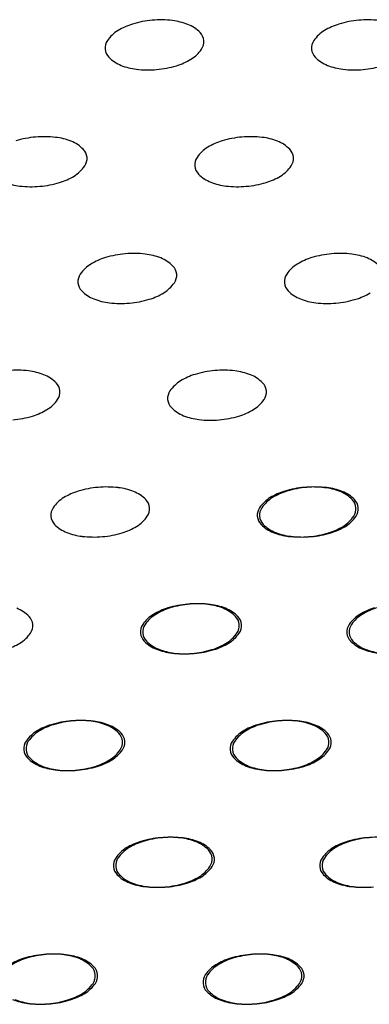
# Model space of a CAD drawing. Units: millimetres. Extents: x 737 to 1672, y 578 to 1181.
# Drawn here: x 1405 to 1423, y 860 to 910 of the extents above; entities that cross this region are included whole.
import ezdxf

# ---------------------------------------------------------------- set-up
doc = ezdxf.new("R2010")
doc.units = ezdxf.units.MM
doc.layers.add('BEPL1', color=1, linetype='Continuous')

msp = doc.modelspace()

# ---------------------------------------------------------------- linework, layer by layer
at = {"layer": 'BEPL1'}
for centre, major_axis, start_param, end_param in [((1412.404, 905.068), (-3.559, 3.559), -0.698132, -0.494324), ((1412.404, 905.068), (3.559, 3.559), 0.668857, 0.872665), ((1412.626, 906.965), (2.208, 2.208), 0.409847, 0.668857), ((1422.898, 905.068), (-3.559, 3.559), -0.698132, -0.494324), ((1422.898, 905.068), (3.559, 3.559), 0.668857, 0.872665), ((1411.169, 908.018), (1.279, 1.279), 1.335482, 1.750605), ((1411.856, 906.897), (2.208, 2.208), 1.076472, 1.335482), ((1413.109, 908.187), (-1.279, 1.279), 4.707114, 5.122236), ((1413.921, 908.991), (-0.471, 0.471), 4.014257, 4.707114), ((1421.663, 908.018), (1.279, 1.279), 1.335482, 1.750605), ((1422.35, 906.897), (2.208, 2.208), 1.076472, 1.335482), ((1410.23, 908.668), (0.471, 0.471), 1.750605, 2.443461), ((1413.921, 908.991), (-0.471, 0.471), 3.321401, 4.014257), ((1420.724, 908.668), (0.471, 0.471), 1.750605, 2.443461), ((1410.23, 908.668), (-0.471, 0.471), 0.872665, 1.565521), ((1412.981, 909.641), (-1.279, 1.279), 2.906278, 3.321401), ((1420.724, 908.668), (-0.471, 0.471), 0.872665, 1.565521), ((1411.042, 909.471), (1.279, 1.279), 3.136317, 3.55144), ((1412.294, 910.762), (-2.208, 2.208), 2.647268, 2.906278), ((1421.536, 909.471), (1.279, 1.279), 3.136317, 3.55144), ((1411.524, 910.694), (2.208, 2.208), 3.55144, 3.81045), ((1411.746, 912.591), (3.559, 3.559), 3.81045, 4.014257), ((1411.746, 912.591), (-3.559, 3.559), 2.443461, 2.647268), ((1422.018, 910.694), (2.208, 2.208), 3.55144, 3.81045), ((1422.24, 912.591), (3.559, 3.559), 3.81045, 4.014257), ((1422.24, 912.591), (-3.559, 3.559), 2.443461, 2.647268), ((1406.468, 899.131), (-3.559, 3.559), -0.698132, -0.494324), ((1406.468, 899.131), (-3.559, 3.559), -0.901939, -0.698132), ((1406.69, 901.029), (-2.208, 2.208), -1.160949, -0.901939), ((1416.414, 900.961), (2.208, 2.208), 1.076472, 1.335482), ((1416.962, 899.131), (-3.559, 3.559), -0.698132, -0.494324), ((1416.962, 899.131), (-3.559, 3.559), -0.901939, -0.698132), ((1417.184, 901.029), (-2.208, 2.208), -1.160949, -0.901939), ((1407.172, 902.251), (-1.279, 1.279), 4.707114, 5.122236), ((1407.984, 903.055), (0.471, 0.471), 5.585054, 6.27791), ((1415.727, 902.082), (-1.279, 1.279), -0.235314, 0.179808), ((1417.666, 902.251), (-1.279, 1.279), 4.707114, 5.122236), ((1418.478, 903.055), (0.471, 0.471), 5.585054, 6.27791), ((1407.984, 903.055), (-0.471, 0.471), 3.321401, 4.014257), ((1414.788, 902.732), (0.471, 0.471), 1.750605, 2.443461), ((1418.478, 903.055), (-0.471, 0.471), 3.321401, 4.014257), ((1407.045, 903.705), (-1.279, 1.279), 2.906278, 3.321401), ((1414.788, 902.732), (-0.471, 0.471), 0.872665, 1.565521), ((1417.539, 903.705), (-1.279, 1.279), 2.906278, 3.321401), ((1406.358, 904.825), (-2.208, 2.208), 2.647268, 2.906278), ((1415.6, 903.535), (1.279, 1.279), 3.136317, 3.55144), ((1416.852, 904.825), (-2.208, 2.208), 2.647268, 2.906278), ((1405.588, 904.758), (2.208, 2.208), 3.55144, 3.81045), ((1405.81, 906.655), (-3.559, 3.559), 2.239653, 2.443461), ((1405.81, 906.655), (-3.559, 3.559), 2.443461, 2.647268), ((1416.082, 904.758), (2.208, 2.208), 3.55144, 3.81045), ((1416.304, 906.655), (-3.559, 3.559), 2.239653, 2.443461), ((1416.304, 906.655), (-3.559, 3.559), 2.443461, 2.647268), ((1410.478, 895.025), (-2.208, 2.208), -0.494324, -0.235314), ((1411.026, 893.195), (3.559, 3.559), 0.872665, 1.076472), ((1411.026, 893.195), (3.559, 3.559), 0.668857, 0.872665), ((1411.248, 895.092), (-2.208, 2.208), -1.160949, -0.901939), ((1411.73, 896.315), (1.279, 1.279), 6.27791, 6.693033), ((1420.971, 895.025), (-2.208, 2.208), -0.494324, -0.235314), ((1421.519, 893.195), (3.559, 3.559), 0.872665, 1.076472), ((1421.519, 893.195), (3.559, 3.559), 0.668857, 0.872665), ((1421.742, 895.092), (-2.208, 2.208), -1.160949, -0.901939), ((1422.224, 896.315), (1.279, 1.279), 6.27791, 6.693033), ((1409.791, 896.146), (-1.279, 1.279), -0.235314, 0.179808), ((1412.542, 897.119), (0.471, 0.471), 5.585054, 6.27791), ((1420.284, 896.146), (-1.279, 1.279), -0.235314, 0.179808), ((1408.851, 896.796), (-0.471, 0.471), 0.179808, 0.872665), ((1412.542, 897.119), (0.471, 0.471), 4.892197, 5.585054), ((1419.345, 896.796), (-0.471, 0.471), 0.179808, 0.872665), ((1408.851, 896.796), (-0.471, 0.471), 0.872665, 1.565521), ((1411.603, 897.769), (-1.279, 1.279), 2.906278, 3.321401), ((1419.345, 896.796), (-0.471, 0.471), 0.872665, 1.565521), ((1409.663, 897.599), (1.279, 1.279), 3.136317, 3.55144), ((1410.916, 898.889), (2.208, 2.208), 4.218065, 4.477075), ((1420.157, 897.599), (1.279, 1.279), 3.136317, 3.55144), ((1421.409, 898.889), (2.208, 2.208), 4.218065, 4.477075), ((1410.146, 898.822), (2.208, 2.208), 3.55144, 3.81045), ((1410.368, 900.719), (-3.559, 3.559), 2.239653, 2.443461), ((1410.368, 900.719), (3.559, 3.559), 4.014257, 4.218065), ((1420.639, 898.822), (2.208, 2.208), 3.55144, 3.81045), ((1420.861, 900.719), (-3.559, 3.559), 2.239653, 2.443461), ((1420.861, 900.719), (3.559, 3.559), 4.014257, 4.218065), ((1405.09, 887.259), (3.559, 3.559), 0.668857, 0.872665), ((1405.312, 889.156), (-2.208, 2.208), -1.160949, -0.901939), ((1405.794, 890.379), (1.279, 1.279), 6.27791, 6.693033), ((1415.035, 889.089), (-2.208, 2.208), -0.494324, -0.235314), ((1415.583, 887.259), (-3.559, 3.559), -0.698132, -0.494324), ((1415.583, 887.259), (3.559, 3.559), 0.668857, 0.872665), ((1415.805, 889.156), (-2.208, 2.208), -1.160949, -0.901939), ((1416.288, 890.379), (1.279, 1.279), 6.27791, 6.693033), ((1406.606, 891.183), (-0.471, 0.471), 4.014257, 4.707114), ((1414.348, 890.209), (1.279, 1.279), 1.335482, 1.750605), ((1417.1, 891.183), (-0.471, 0.471), 4.014257, 4.707114), ((1406.606, 891.183), (-0.471, 0.471), 3.321401, 4.014257), ((1413.409, 890.86), (-0.471, 0.471), 0.179808, 0.872665), ((1417.1, 891.183), (-0.471, 0.471), 3.321401, 4.014257), ((1405.667, 891.833), (-1.279, 1.279), 2.906278, 3.321401), ((1413.409, 890.86), (-0.471, 0.471), 0.872665, 1.565521), ((1416.16, 891.833), (-1.279, 1.279), 2.906278, 3.321401), ((1404.432, 894.783), (3.559, 3.559), 4.014257, 4.218065), ((1404.98, 892.953), (-2.208, 2.208), 2.647268, 2.906278), ((1414.221, 891.663), (-1.279, 1.279), 1.565521, 1.980644), ((1414.703, 892.886), (-2.208, 2.208), 1.980644, 2.239653), ((1414.925, 894.783), (3.559, 3.559), 4.014257, 4.218065), ((1415.473, 892.953), (-2.208, 2.208), 2.647268, 2.906278), ((1414.925, 894.783), (3.559, 3.559), 3.81045, 4.014257), ((1409.099, 883.153), (2.208, 2.208), 1.076472, 1.335482), ((1409.647, 881.323), (-3.559, 3.559), -0.698132, -0.494324), ((1409.647, 881.323), (-3.559, 3.559), -0.901939, -0.698132), ((1409.869, 883.22), (-2.208, 2.208), -1.160949, -0.901939), ((1410.351, 884.443), (-1.279, 1.279), 4.707114, 5.122236), ((1419.593, 883.153), (2.208, 2.208), 1.076472, 1.335482), ((1419.709, 883.153), (2.208, 2.208), 1.076472, 1.335482), ((1420.141, 881.323), (-3.559, 3.559), -0.698132, -0.494324), ((1420.258, 881.323), (-3.559, 3.559), -0.698132, -0.494324), ((1420.141, 881.323), (-3.559, 3.559), -0.901939, -0.698132), ((1420.258, 881.323), (-3.559, 3.559), -0.901939, -0.698132), ((1420.363, 883.22), (-2.208, 2.208), -1.160949, -0.901939), ((1420.48, 883.22), (-2.208, 2.208), -1.160949, -0.901939), ((1420.845, 884.443), (-1.279, 1.279), 4.707114, 5.122236), ((1420.962, 884.443), (-1.279, 1.279), 4.707114, 5.122236), ((1408.412, 884.273), (-1.279, 1.279), -0.235314, 0.179808), ((1411.163, 885.246), (0.471, 0.471), 5.585054, 6.27791), ((1418.906, 884.273), (-1.279, 1.279), -0.235314, 0.179808), ((1419.022, 884.273), (-1.279, 1.279), -0.235314, 0.179808), ((1421.657, 885.246), (0.471, 0.471), 5.585054, 6.27791), ((1421.774, 885.246), (0.471, 0.471), 5.585054, 6.27791), ((1407.473, 884.924), (-0.471, 0.471), 0.179808, 0.872665), ((1411.163, 885.246), (0.471, 0.471), 4.892197, 5.585054), ((1417.967, 884.924), (-0.471, 0.471), 0.179808, 0.872665), ((1418.083, 884.924), (-0.471, 0.471), 0.179808, 0.872665), ((1421.657, 885.246), (0.471, 0.471), 4.892197, 5.585054), ((1421.774, 885.246), (-0.471, 0.471), 3.321401, 4.014257), ((1407.473, 884.924), (-0.471, 0.471), 0.872665, 1.565521), ((1408.285, 885.727), (1.279, 1.279), 3.136317, 3.55144), ((1410.224, 885.897), (-1.279, 1.279), 2.906278, 3.321401), ((1417.967, 884.924), (-0.471, 0.471), 0.872665, 1.565521), ((1418.083, 884.924), (-0.471, 0.471), 0.872665, 1.565521), ((1418.778, 885.727), (1.279, 1.279), 3.136317, 3.55144), ((1418.895, 885.727), (1.279, 1.279), 3.136317, 3.55144), ((1420.718, 885.897), (-1.279, 1.279), 2.906278, 3.321401), ((1420.835, 885.897), (-1.279, 1.279), 2.906278, 3.321401), ((1408.767, 886.95), (2.208, 2.208), 3.55144, 3.81045), ((1408.989, 888.847), (-3.559, 3.559), 2.443461, 2.647268), ((1409.537, 887.017), (-2.208, 2.208), 2.647268, 2.906278), ((1419.261, 886.95), (2.208, 2.208), 3.55144, 3.81045), ((1419.377, 886.95), (2.208, 2.208), 3.55144, 3.81045), ((1419.483, 888.847), (-3.559, 3.559), 2.443461, 2.647268), ((1419.599, 888.847), (-3.559, 3.559), 2.443461, 2.647268), ((1420.031, 887.017), (-2.208, 2.208), 2.647268, 2.906278), ((1420.148, 887.017), (-2.208, 2.208), 2.647268, 2.906278), ((1408.989, 888.847), (-3.559, 3.559), 2.239653, 2.443461), ((1419.483, 888.847), (-3.559, 3.559), 2.239653, 2.443461), ((1419.599, 888.847), (-3.559, 3.559), 2.239653, 2.443461), ((1414.205, 875.387), (3.559, 3.559), 0.668857, 0.872665), ((1414.322, 875.387), (3.559, 3.559), 0.668857, 0.872665), ((1404.415, 878.507), (1.279, 1.279), 6.27791, 6.693033), ((1413.657, 877.217), (-2.208, 2.208), -0.494324, -0.235314), ((1413.773, 877.217), (-2.208, 2.208), -0.494324, -0.235314), ((1414.205, 875.387), (3.559, 3.559), 0.872665, 1.076472), ((1414.322, 875.387), (3.559, 3.559), 0.872665, 1.076472), ((1414.427, 877.284), (-2.208, 2.208), -1.160949, -0.901939), ((1414.544, 877.284), (-2.208, 2.208), -1.160949, -0.901939), ((1414.909, 878.507), (1.279, 1.279), 6.27791, 6.693033), ((1415.026, 878.507), (1.279, 1.279), 6.27791, 6.693033), ((1424.15, 877.217), (-2.208, 2.208), -0.494324, -0.235314), ((1424.267, 877.217), (-2.208, 2.208), -0.494324, -0.235314), ((1405.227, 879.31), (0.471, 0.471), 5.585054, 6.27791), ((1412.97, 878.337), (-1.279, 1.279), -0.235314, 0.179808), ((1413.086, 878.337), (-1.279, 1.279), -0.235314, 0.179808), ((1415.721, 879.31), (0.471, 0.471), 5.585054, 6.27791), ((1415.838, 879.31), (0.471, 0.471), 5.585054, 6.27791), ((1423.463, 878.337), (-1.279, 1.279), -0.235314, 0.179808), ((1423.58, 878.337), (-1.279, 1.279), -0.235314, 0.179808), ((1404.288, 879.961), (1.279, 1.279), 4.477075, 4.892197), ((1405.227, 879.31), (0.471, 0.471), 4.892197, 5.585054), ((1412.03, 878.987), (-0.471, 0.471), 0.179808, 0.872665), ((1412.03, 878.987), (-0.471, 0.471), 0.872665, 1.565521), ((1412.147, 878.987), (-0.471, 0.471), 0.179808, 0.872665), ((1412.147, 878.987), (-0.471, 0.471), 0.872665, 1.565521), ((1414.782, 879.961), (1.279, 1.279), 4.477075, 4.892197), ((1414.899, 879.961), (1.279, 1.279), 4.477075, 4.892197), ((1415.721, 879.31), (0.471, 0.471), 4.892197, 5.585054), ((1415.838, 879.31), (-0.471, 0.471), 3.321401, 4.014257), ((1422.524, 878.987), (-0.471, 0.471), 0.179808, 0.872665), ((1422.524, 878.987), (-0.471, 0.471), 0.872665, 1.565521), ((1422.641, 878.987), (-0.471, 0.471), 0.179808, 0.872665), ((1422.641, 878.987), (-0.471, 0.471), 0.872665, 1.565521), ((1403.601, 881.081), (2.208, 2.208), 4.218065, 4.477075), ((1412.842, 879.791), (1.279, 1.279), 3.136317, 3.55144), ((1412.959, 879.791), (1.279, 1.279), 3.136317, 3.55144), ((1414.095, 881.081), (2.208, 2.208), 4.218065, 4.477075), ((1414.211, 881.081), (2.208, 2.208), 4.218065, 4.477075), ((1423.336, 879.791), (1.279, 1.279), 3.136317, 3.55144), ((1423.453, 879.791), (1.279, 1.279), 3.136317, 3.55144), ((1413.324, 881.014), (2.208, 2.208), 3.55144, 3.81045), ((1413.441, 881.014), (2.208, 2.208), 3.55144, 3.81045), ((1413.547, 882.911), (3.559, 3.559), 4.014257, 4.218065), ((1413.663, 882.911), (3.559, 3.559), 4.014257, 4.218065), ((1423.818, 881.014), (2.208, 2.208), 3.55144, 3.81045), ((1423.935, 881.014), (2.208, 2.208), 3.55144, 3.81045), ((1413.547, 882.911), (-3.559, 3.559), 2.239653, 2.443461), ((1413.663, 882.911), (-3.559, 3.559), 2.239653, 2.443461), ((1408.269, 869.451), (3.559, 3.559), 0.872665, 1.076472), ((1408.385, 869.451), (3.559, 3.559), 0.872665, 1.076472), ((1408.269, 869.451), (3.559, 3.559), 0.668857, 0.872665), ((1408.385, 869.451), (3.559, 3.559), 0.668857, 0.872665), ((1408.491, 871.348), (-2.208, 2.208), -1.160949, -0.901939), ((1408.608, 871.348), (-2.208, 2.208), -1.160949, -0.901939), ((1418.762, 869.451), (3.559, 3.559), 0.872665, 1.076472), ((1418.879, 869.451), (3.559, 3.559), 0.872665, 1.076472), ((1418.762, 869.451), (3.559, 3.559), 0.668857, 0.872665), ((1418.879, 869.451), (3.559, 3.559), 0.668857, 0.872665), ((1418.984, 871.348), (-2.208, 2.208), -1.160949, -0.901939), ((1419.101, 871.348), (-2.208, 2.208), -1.160949, -0.901939), ((1407.033, 872.401), (-1.279, 1.279), -0.235314, 0.179808), ((1407.15, 872.401), (1.279, 1.279), 1.335482, 1.750605), ((1407.721, 871.281), (-2.208, 2.208), -0.494324, -0.235314), ((1407.837, 871.281), (-2.208, 2.208), -0.494324, -0.235314), ((1408.973, 872.571), (-1.279, 1.279), 4.707114, 5.122236), ((1409.09, 872.571), (-1.279, 1.279), 4.707114, 5.122236), ((1417.527, 872.401), (-1.279, 1.279), -0.235314, 0.179808), ((1417.644, 872.401), (1.279, 1.279), 1.335482, 1.750605), ((1418.214, 871.281), (-2.208, 2.208), -0.494324, -0.235314), ((1418.331, 871.281), (-2.208, 2.208), -0.494324, -0.235314), ((1419.467, 872.571), (-1.279, 1.279), 4.707114, 5.122236), ((1419.583, 872.571), (-1.279, 1.279), 4.707114, 5.122236), ((1406.094, 873.051), (-0.471, 0.471), 0.179808, 0.872665), ((1406.211, 873.051), (-0.471, 0.471), 0.179808, 0.872665), ((1409.785, 873.374), (-0.471, 0.471), 4.014257, 4.707114), ((1409.785, 873.374), (0.471, 0.471), 4.892197, 5.585054), ((1409.902, 873.374), (-0.471, 0.471), 4.014257, 4.707114), ((1409.902, 873.374), (0.471, 0.471), 4.892197, 5.585054), ((1416.588, 873.051), (-0.471, 0.471), 0.179808, 0.872665), ((1416.705, 873.051), (-0.471, 0.471), 0.179808, 0.872665), ((1420.278, 873.374), (-0.471, 0.471), 4.014257, 4.707114), ((1420.278, 873.374), (0.471, 0.471), 4.892197, 5.585054), ((1420.395, 873.374), (-0.471, 0.471), 4.014257, 4.707114), ((1420.395, 873.374), (0.471, 0.471), 4.892197, 5.585054), ((1406.094, 873.051), (-0.471, 0.471), 0.872665, 1.565521), ((1406.211, 873.051), (-0.471, 0.471), 0.872665, 1.565521), ((1408.846, 874.025), (1.279, 1.279), 4.477075, 4.892197), ((1408.962, 874.025), (1.279, 1.279), 4.477075, 4.892197), ((1416.588, 873.051), (-0.471, 0.471), 0.872665, 1.565521), ((1416.705, 873.051), (-0.471, 0.471), 0.872665, 1.565521), ((1419.339, 874.025), (1.279, 1.279), 4.477075, 4.892197), ((1419.456, 874.025), (1.279, 1.279), 4.477075, 4.892197), ((1406.906, 873.855), (-1.279, 1.279), 1.565521, 1.980644), ((1407.023, 873.855), (-1.279, 1.279), 1.565521, 1.980644), ((1408.159, 875.145), (-2.208, 2.208), 2.647268, 2.906278), ((1408.275, 875.145), (-2.208, 2.208), 2.647268, 2.906278), ((1417.4, 873.855), (-1.279, 1.279), 1.565521, 1.980644), ((1417.517, 873.855), (-1.279, 1.279), 1.565521, 1.980644), ((1418.652, 875.145), (-2.208, 2.208), 2.647268, 2.906278), ((1418.769, 875.145), (-2.208, 2.208), 2.647268, 2.906278), ((1407.388, 875.078), (-2.208, 2.208), 1.980644, 2.239653), ((1407.505, 875.078), (-2.208, 2.208), 1.980644, 2.239653), ((1407.61, 876.975), (3.559, 3.559), 3.81045, 4.014257), ((1407.727, 876.975), (3.559, 3.559), 3.81045, 4.014257), ((1407.61, 876.975), (-3.559, 3.559), 2.443461, 2.647268), ((1407.727, 876.975), (-3.559, 3.559), 2.443461, 2.647268), ((1417.882, 875.078), (-2.208, 2.208), 1.980644, 2.239653), ((1417.999, 875.078), (-2.208, 2.208), 1.980644, 2.239653), ((1418.104, 876.975), (3.559, 3.559), 3.81045, 4.014257), ((1418.221, 876.975), (3.559, 3.559), 3.81045, 4.014257), ((1418.104, 876.975), (-3.559, 3.559), 2.443461, 2.647268), ((1418.221, 876.975), (-3.559, 3.559), 2.443461, 2.647268), ((1412.826, 863.515), (-3.559, 3.559), -0.698132, -0.494324), ((1412.943, 863.515), (-3.559, 3.559), -0.698132, -0.494324), ((1412.826, 863.515), (3.559, 3.559), 0.668857, 0.872665), ((1412.943, 863.515), (3.559, 3.559), 0.668857, 0.872665), ((1413.048, 865.412), (-2.208, 2.208), -1.160949, -0.901939), ((1413.165, 865.412), (-2.208, 2.208), -1.160949, -0.901939), ((1423.32, 863.515), (-3.559, 3.559), -0.698132, -0.494324), ((1423.437, 863.515), (-3.559, 3.559), -0.698132, -0.494324), ((1423.32, 863.515), (3.559, 3.559), 0.668857, 0.872665), ((1411.591, 866.465), (-1.279, 1.279), -0.235314, 0.179808), ((1411.708, 866.465), (1.279, 1.279), 1.335482, 1.750605), ((1412.278, 865.345), (2.208, 2.208), 1.076472, 1.335482), ((1412.395, 865.345), (2.208, 2.208), 1.076472, 1.335482), ((1413.53, 866.635), (1.279, 1.279), 6.27791, 6.693033), ((1413.647, 866.635), (1.279, 1.279), 6.27791, 6.693033), ((1414.342, 867.438), (-0.471, 0.471), 4.014257, 4.707114), ((1414.459, 867.438), (-0.471, 0.471), 4.014257, 4.707114), ((1422.085, 866.465), (-1.279, 1.279), -0.235314, 0.179808), ((1422.201, 866.465), (1.279, 1.279), 1.335482, 1.750605), ((1422.772, 865.345), (2.208, 2.208), 1.076472, 1.335482), ((1422.888, 865.345), (2.208, 2.208), 1.076472, 1.335482), ((1410.652, 867.115), (-0.471, 0.471), 0.179808, 0.872665), ((1410.769, 867.115), (-0.471, 0.471), 0.179808, 0.872665), ((1414.342, 867.438), (0.471, 0.471), 4.892197, 5.585054), ((1414.459, 867.438), (-0.471, 0.471), 3.321401, 4.014257), ((1421.145, 867.115), (-0.471, 0.471), 0.179808, 0.872665), ((1421.262, 867.115), (-0.471, 0.471), 0.179808, 0.872665), ((1410.652, 867.115), (-0.471, 0.471), 0.872665, 1.565521), ((1410.769, 867.115), (-0.471, 0.471), 0.872665, 1.565521), ((1413.403, 868.088), (1.279, 1.279), 4.477075, 4.892197), ((1413.52, 868.088), (1.279, 1.279), 4.477075, 4.892197), ((1421.145, 867.115), (-0.471, 0.471), 0.872665, 1.565521), ((1421.262, 867.115), (-0.471, 0.471), 0.872665, 1.565521), ((1411.464, 867.919), (1.279, 1.279), 3.136317, 3.55144), ((1411.581, 867.919), (1.279, 1.279), 3.136317, 3.55144), ((1412.716, 869.209), (-2.208, 2.208), 2.647268, 2.906278), ((1412.833, 869.209), (-2.208, 2.208), 2.647268, 2.906278), ((1421.957, 867.919), (1.279, 1.279), 3.136317, 3.55144), ((1422.074, 867.919), (1.279, 1.279), 3.136317, 3.55144), ((1411.946, 869.142), (2.208, 2.208), 3.55144, 3.81045), ((1412.063, 869.142), (2.208, 2.208), 3.55144, 3.81045), ((1412.168, 871.039), (3.559, 3.559), 3.81045, 4.014257), ((1412.285, 871.039), (3.559, 3.559), 3.81045, 4.014257), ((1412.168, 871.039), (3.559, 3.559), 4.014257, 4.218065), ((1412.285, 871.039), (3.559, 3.559), 4.014257, 4.218065), ((1422.44, 869.142), (2.208, 2.208), 3.55144, 3.81045), ((1422.556, 869.142), (2.208, 2.208), 3.55144, 3.81045), ((1422.662, 871.039), (3.559, 3.559), 3.81045, 4.014257), ((1422.778, 871.039), (3.559, 3.559), 3.81045, 4.014257), ((1406.342, 859.409), (2.208, 2.208), 1.076472, 1.335482), ((1406.459, 859.409), (2.208, 2.208), 1.076472, 1.335482), ((1406.89, 857.579), (3.559, 3.559), 0.872665, 1.076472), ((1407.007, 857.579), (3.559, 3.559), 0.872665, 1.076472), ((1406.89, 857.579), (3.559, 3.559), 0.668857, 0.872665), ((1407.007, 857.579), (3.559, 3.559), 0.668857, 0.872665), ((1407.112, 859.476), (-2.208, 2.208), -1.160949, -0.901939), ((1407.229, 859.476), (-2.208, 2.208), -1.160949, -0.901939), ((1416.836, 859.409), (2.208, 2.208), 1.076472, 1.335482), ((1416.952, 859.409), (2.208, 2.208), 1.076472, 1.335482), ((1417.384, 857.579), (3.559, 3.559), 0.872665, 1.076472), ((1417.5, 857.579), (3.559, 3.559), 0.872665, 1.076472), ((1417.384, 857.579), (3.559, 3.559), 0.668857, 0.872665), ((1417.5, 857.579), (3.559, 3.559), 0.668857, 0.872665), ((1417.606, 859.476), (-2.208, 2.208), -1.160949, -0.901939), ((1417.723, 859.476), (-2.208, 2.208), -1.160949, -0.901939), ((1407.594, 860.699), (-1.279, 1.279), 4.707114, 5.122236), ((1407.711, 860.699), (-1.279, 1.279), 4.707114, 5.122236), ((1408.406, 861.502), (0.471, 0.471), 5.585054, 6.27791), ((1408.523, 861.502), (0.471, 0.471), 5.585054, 6.27791), ((1416.149, 860.529), (-1.279, 1.279), -0.235314, 0.179808), ((1416.265, 860.529), (-1.279, 1.279), -0.235314, 0.179808), ((1418.088, 860.699), (-1.279, 1.279), 4.707114, 5.122236), ((1418.205, 860.699), (-1.279, 1.279), 4.707114, 5.122236), ((1418.9, 861.502), (0.471, 0.471), 5.585054, 6.27791), ((1419.017, 861.502), (0.471, 0.471), 5.585054, 6.27791), ((1408.406, 861.502), (0.471, 0.471), 4.892197, 5.585054), ((1408.523, 861.502), (-0.471, 0.471), 3.321401, 4.014257), ((1415.209, 861.179), (-0.471, 0.471), 0.179808, 0.872665), ((1415.326, 861.179), (-0.471, 0.471), 0.179808, 0.872665), ((1418.9, 861.502), (0.471, 0.471), 4.892197, 5.585054), ((1419.017, 861.502), (-0.471, 0.471), 3.321401, 4.014257), ((1407.467, 862.152), (1.279, 1.279), 4.477075, 4.892197), ((1407.584, 862.152), (1.279, 1.279), 4.477075, 4.892197), ((1415.209, 861.179), (-0.471, 0.471), 0.872665, 1.565521), ((1415.326, 861.179), (-0.471, 0.471), 0.872665, 1.565521), ((1417.961, 862.152), (1.279, 1.279), 4.477075, 4.892197), ((1418.077, 862.152), (1.279, 1.279), 4.477075, 4.892197), ((1406.78, 863.273), (-2.208, 2.208), 2.647268, 2.906278), ((1406.897, 863.273), (-2.208, 2.208), 2.647268, 2.906278), ((1416.021, 861.983), (1.279, 1.279), 3.136317, 3.55144), ((1416.138, 861.983), (1.279, 1.279), 3.136317, 3.55144), ((1417.274, 863.273), (-2.208, 2.208), 2.647268, 2.906278), ((1417.39, 863.273), (-2.208, 2.208), 2.647268, 2.906278), ((1406.01, 863.205), (2.208, 2.208), 3.55144, 3.81045), ((1406.127, 863.205), (2.208, 2.208), 3.55144, 3.81045), ((1406.232, 865.102), (3.559, 3.559), 3.81045, 4.014257), ((1406.349, 865.102), (3.559, 3.559), 3.81045, 4.014257), ((1406.232, 865.102), (3.559, 3.559), 4.014257, 4.218065), ((1406.349, 865.102), (3.559, 3.559), 4.014257, 4.218065), ((1416.503, 863.205), (2.208, 2.208), 3.55144, 3.81045), ((1416.62, 863.205), (2.208, 2.208), 3.55144, 3.81045), ((1416.726, 865.102), (3.559, 3.559), 3.81045, 4.014257), ((1416.842, 865.102), (3.559, 3.559), 3.81045, 4.014257), ((1416.726, 865.102), (3.559, 3.559), 4.014257, 4.218065), ((1416.842, 865.102), (3.559, 3.559), 4.014257, 4.218065)]:
    msp.add_ellipse(centre, major_axis=major_axis, ratio=1, start_param=start_param, end_param=end_param, dxfattribs=at)

doc.saveas('drawing.dxf')
